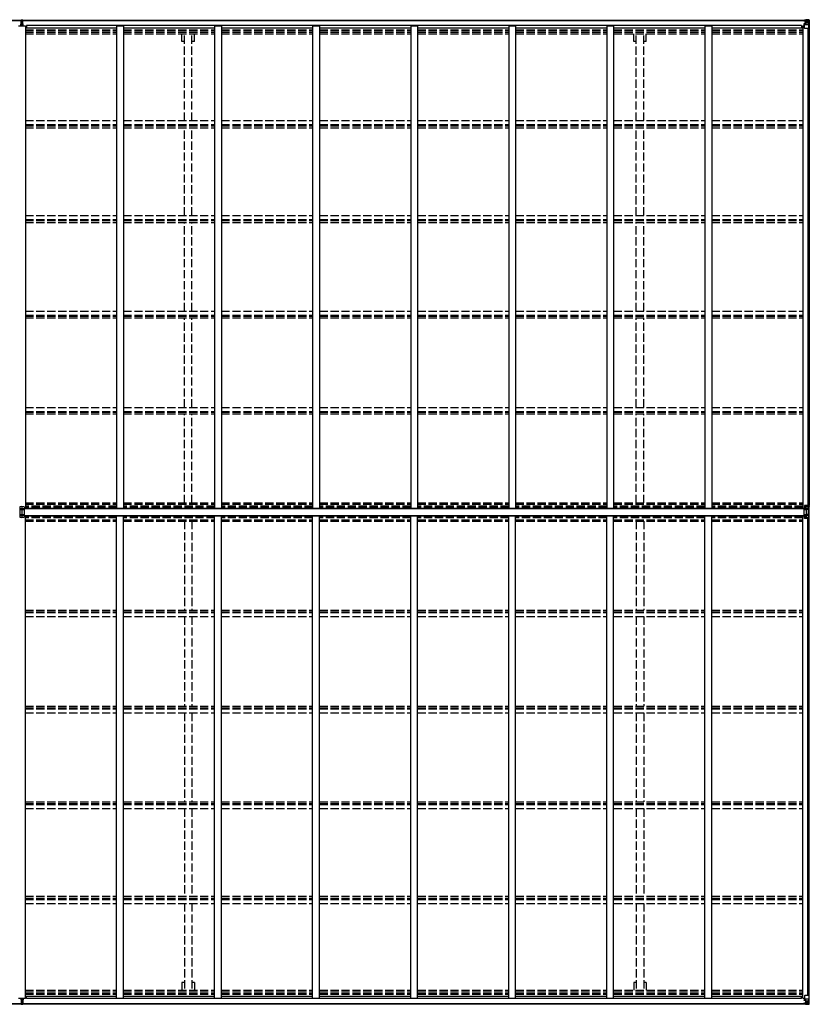
# Model space of a CAD drawing. Units: millimetres. Extents: x 0 to 42050, y 0 to 29700.
# Drawn here: x 20414 to 26181, y 15445 to 22630 of the extents above; entities that cross this region are included whole.
import ezdxf

# ---------------------------------------------------------------- set-up
doc = ezdxf.new("R2010")
doc.units = ezdxf.units.MM
doc.linetypes.add('YHIDDEN_1', pattern=[4, 3, -1])
doc.layers.add('YKK_13', color=4, linetype='Continuous', lineweight=30)
doc.layers.add('YKK_A1', color=4, linetype='Continuous', lineweight=30)

msp = doc.modelspace()

# ---------------------------------------------------------------- linework, layer by layer
at = {"layer": 'YKK_13'}
for p, q in [((20422.4, 22598.8), (20429.4, 22598.9)), ((20422.4, 22598.3), (20422.4, 22598.8)), ((20429.4, 22598.4), (20422.4, 22598.3)), ((20422.4, 22597.5), (20422.4, 22598.3)), ((20422.4, 22597.5), (20429.4, 22597.4)), ((20422.4, 22597), (20422.4, 22597.5)), ((20429.4, 22596.9), (20422.4, 22597)), ((20422.4, 22586.1), (20422.4, 22597)), ((20424.4, 22629.9), (20429.3, 22630.2)), ((20424.4, 22626.9), (20424.4, 22629.9)), ((20429.4, 22627.2), (20424.4, 22626.9)), ((20424.4, 22625.4), (20424.4, 22626.9)), ((20425.4, 22624.4), (20429.4, 22624.4)), ((20425.4, 22622.6), (20425.4, 22624.4)), ((20425.4, 22622.6), (20429.4, 22622.5)), ((20425.4, 22619), (20425.4, 22622.6)), ((20425.4, 22619), (20429.4, 22618.9)), ((20425.4, 22610.7), (20425.4, 22619)), ((20425.4, 22610.7), (20429.4, 22610.7)), ((20425.4, 22598.9), (20425.4, 22610.7)), ((20429.3, 22630.2), (20430.9, 22630.3)), ((20430.9, 22627.3), (20429.4, 22627.2)), ((20429.4, 22624.4), (20429.4, 22627.2)), ((20429.4, 22624.4), (20429.4, 22613.7)), ((20429.4, 22613.7), (20432.4, 22613.7)), ((20429.4, 22606.6), (20429.4, 22613.7)), ((20429.4, 22606.6), (20432.4, 22606.6)), ((20429.4, 22597), (20429.4, 22606.6)), ((20429.4, 22597), (20432.4, 22597)), ((20429.4, 22589.9), (20429.4, 22597)), ((20429.4, 22589.9), (20432.4, 22589.9)), ((20429.4, 22589.9), (20429.4, 22586.1)), ((20430.9, 22630.3), (20437.4, 22629.9)), ((20430.9, 22630.3), (20430.9, 22627.3)), ((20437.4, 22626.9), (20430.9, 22627.3)), ((20432.4, 22624.4), (20436.4, 22624.4)), ((20432.4, 22624.4), (20432.4, 22613.7)), ((20432.4, 22622.5), (20436.4, 22622.5)), ((20432.4, 22618.9), (20436.4, 22618.9)), ((20432.4, 22606.6), (20432.4, 22613.7)), ((20432.4, 22610.7), (20436.4, 22610.7)), ((20432.4, 22597), (20432.4, 22606.6)), ((20432.4, 22598.9), (20439.4, 22598.8)), ((20439.4, 22598.3), (20432.4, 22598.4)), ((20432.4, 22597.4), (20439.4, 22597.5)), ((20432.4, 22589.9), (20432.4, 22597)), ((20439.4, 22597), (20432.4, 22596.9)), ((20432.4, 22589.9), (20432.4, 22586.1)), ((20436.4, 22622.5), (20436.4, 22624.4)), ((20436.4, 22618.9), (20436.4, 22622.5)), ((20436.4, 22610.7), (20436.4, 22618.9)), ((20436.4, 22598.9), (20436.4, 22610.7)), ((20437.4, 22629.9), (20437.4, 22626.9)), ((20437.4, 22625.4), (20437.4, 22626.9)), ((20439.4, 22598.8), (20439.4, 22598.3)), ((20439.4, 22597.5), (20439.4, 22598.3)), ((20439.4, 22597.5), (20439.4, 22597)), ((20439.4, 22586.1), (20439.4, 22597)), ((20430.9, 19078.5), (20414.4, 19076.1)), ((20430.9, 19078.2), (20414.4, 19075.8)), ((20414.4, 19076.1), (20414.4, 18998.8)), ((20414.4, 19064), (20430.9, 19064.5)), ((20414.4, 19063.2), (20430.9, 19063.3)), ((20414.4, 19054.9), (20430.9, 19055)), ((20447.4, 19076.1), (20430.9, 19078.5)), ((20430.9, 19078.5), (20430.9, 19078.2)), ((20430.9, 19078.2), (20430.9, 19064.5)), ((20447.4, 19075.8), (20430.9, 19078.2)), ((20430.9, 19064.5), (20430.9, 19063.3)), ((20430.9, 19064.5), (20447.4, 19064)), ((20430.9, 19063.3), (20430.9, 19055)), ((20430.9, 19063.3), (20447.4, 19063.2)), ((20430.9, 19055), (20430.9, 19019.8)), ((20430.9, 19055), (20447.4, 19054.9)), ((20447.4, 19076.1), (20447.4, 18998.8)), ((26143.4, 19068.7), (26158.9, 19069.2)), ((26143.4, 19006.1), (26143.4, 19068.7)), ((26143.4, 19064.5), (26158.9, 19065)), ((26143.4, 19063.3), (26158.9, 19063.4)), ((26143.4, 19055), (26158.9, 19055.1)), ((26170, 19084.4), (26146.9, 19084.5)), ((26146.9, 19084.5), (26146.9, 19069.8)), ((26170, 19076.8), (26146.9, 19077.2)), ((26146.9, 19071.4), (26158.9, 19069.2)), ((26152.2, 19069), (26146.9, 19069.8)), ((26158.9, 19069.2), (26158.9, 19005.7)), ((26174.7, 19064.5), (26158.9, 19065)), ((26174.6, 19063.3), (26158.9, 19063.4)), ((26174.6, 19055), (26158.9, 19055.1)), ((26170, 19084.4), (26178.1, 19084.4)), ((26170, 19076.8), (26170, 19084.4)), ((26170, 19076.8), (26178.1, 19076.5)), ((26174.7, 19064.5), (26174.6, 19063.7)), ((26174.6, 19063.7), (26174.6, 19063.3)), ((26174.6, 19063.3), (26174.6, 19055)), ((26179.1, 19076.8), (26174.7, 19064.5)), ((26175.3, 19011.6), (26175.3, 19063.3)), ((26175.5, 19064.1), (26180.4, 19077.7)), ((26178.1, 19076.5), (26178.1, 19084.4)), ((26180.4, 18997.1), (26180.4, 19077.7)), ((26180.9, 18990.7), (26180.9, 19084.1)), ((20414.4, 19019.9), (20430.9, 19019.8)), ((20414.4, 19011.6), (20430.9, 19011.5)), ((20414.4, 19010.8), (20430.9, 19010.3)), ((20414.4, 18999), (20430.9, 18996.6)), ((20414.4, 18998.8), (20430.9, 18996.4)), ((20430.9, 19019.8), (20447.4, 19019.9)), ((20430.9, 19019.8), (20430.9, 19011.5)), ((20430.9, 19011.5), (20447.4, 19011.6)), ((20430.9, 19011.5), (20430.9, 19010.3)), ((20430.9, 19010.3), (20447.4, 19010.8)), ((20430.9, 19010.3), (20430.9, 18996.6)), ((20430.9, 18996.6), (20447.4, 18999)), ((20430.9, 18996.4), (20447.4, 18998.8)), ((20430.9, 18996.4), (20430.9, 18996.6)), ((26143.4, 19019.8), (26158.9, 19019.7)), ((26143.4, 19011.5), (26158.9, 19011.5)), ((26143.4, 19006.1), (26158.9, 19005.7)), ((26152.2, 19005.9), (26146.9, 19005.1)), ((26158.9, 19005.7), (26146.9, 19003.5)), ((26146.9, 18990.3), (26146.9, 19005.1)), ((26170, 18998.1), (26146.9, 18997.6)), ((26170, 18990.4), (26146.9, 18990.3)), ((26174.6, 19019.8), (26158.9, 19019.7)), ((26174.6, 19011.5), (26158.9, 19011.5)), ((26170, 18998.1), (26178.1, 18998.4)), ((26170, 18998.1), (26170, 18990.4)), ((26170, 18990.4), (26178.1, 18990.5)), ((26180.4, 18997.1), (26175.5, 19010.7)), ((26178.1, 18990.5), (26178.1, 18998.4)), ((20422.4, 15488.8), (20422.4, 15477.9)), ((20429.4, 15477.9), (20422.4, 15477.9)), ((20422.4, 15477.9), (20422.4, 15477.4)), ((20422.4, 15477.4), (20429.4, 15477.4)), ((20422.4, 15477.4), (20422.4, 15476.5)), ((20429.4, 15476.4), (20422.4, 15476.5)), ((20422.4, 15476.5), (20422.4, 15476)), ((20422.4, 15476), (20429.4, 15475.9)), ((20424.4, 15449.4), (20424.4, 15447.9)), ((20425.4, 15476), (20425.4, 15464.1)), ((20425.4, 15464.1), (20429.4, 15464.1)), ((20425.4, 15464.1), (20425.4, 15455.9)), ((20425.4, 15455.9), (20425.4, 15452.3)), ((20425.4, 15455.9), (20429.4, 15455.9)), ((20425.4, 15452.3), (20429.4, 15452.3)), ((20425.4, 15452.3), (20425.4, 15450.4)), ((20425.4, 15450.4), (20429.4, 15450.4)), ((20429.4, 15484.9), (20429.4, 15488.8)), ((20429.4, 15484.9), (20432.4, 15484.9)), ((20429.4, 15484.9), (20429.4, 15477.9)), ((20429.4, 15477.9), (20432.4, 15477.9)), ((20429.4, 15477.9), (20429.4, 15468.2)), ((20429.4, 15468.2), (20432.4, 15468.2)), ((20429.4, 15468.2), (20429.4, 15461.2)), ((20429.4, 15461.2), (20432.4, 15461.2)), ((20429.4, 15450.4), (20429.4, 15461.2)), ((20429.4, 15450.4), (20429.4, 15447.6)), ((20432.4, 15484.9), (20432.4, 15488.8)), ((20432.4, 15484.9), (20432.4, 15477.9)), ((20432.4, 15477.9), (20432.4, 15468.2)), ((20439.4, 15477.9), (20432.4, 15477.9)), ((20432.4, 15477.4), (20439.4, 15477.4)), ((20439.4, 15476.5), (20432.4, 15476.4)), ((20432.4, 15475.9), (20439.4, 15476)), ((20432.4, 15468.2), (20432.4, 15461.2)), ((20432.4, 15464.1), (20436.4, 15464.1)), ((20432.4, 15450.4), (20432.4, 15461.2)), ((20432.4, 15455.9), (20436.4, 15455.9)), ((20432.4, 15452.3), (20436.4, 15452.3)), ((20432.4, 15450.4), (20436.4, 15450.4)), ((20436.4, 15476), (20436.4, 15464.1)), ((20436.4, 15464.1), (20436.4, 15455.9)), ((20436.4, 15455.9), (20436.4, 15452.3)), ((20436.4, 15452.3), (20436.4, 15450.4)), ((20437.4, 15449.4), (20437.4, 15447.9)), ((20439.4, 15488.8), (20439.4, 15477.9)), ((20439.4, 15477.4), (20439.4, 15477.9)), ((20439.4, 15477.4), (20439.4, 15476.5)), ((20439.4, 15476), (20439.4, 15476.5)), ((20429.4, 15447.6), (20424.4, 15447.9)), ((20424.4, 15447.9), (20424.4, 15444.9)), ((20424.4, 15444.9), (20429.3, 15444.6)), ((20429.3, 15444.6), (20430.9, 15444.5)), ((20430.9, 15447.5), (20429.4, 15447.6)), ((20437.4, 15447.9), (20430.9, 15447.5)), ((20430.9, 15444.5), (20430.9, 15447.5)), ((20430.9, 15444.5), (20437.4, 15444.9)), ((20437.4, 15444.9), (20437.4, 15447.9))]:
    msp.add_line(p, q, dxfattribs=at)
at = {"layer": 'YKK_13', "linetype": 'Continuous'}
for p, q in [((26140.9, 22624.3), (26140.9, 22624.9)), ((26141.9, 22624.3), (26140.9, 22624.3)), ((26140.9, 22624.3), (26140.9, 22622.7)), ((26146.9, 22622.7), (26140.9, 22622.7)), ((26140.9, 22622.6), (26140.9, 22622.7)), ((26141.9, 22624.9), (26141.9, 22624.3)), ((26146.9, 22624.3), (26141.9, 22624.3)), ((26141.9, 22622.5), (26156.9, 22622.4)), ((26142.4, 22601.4), (26143.4, 22601.5)), ((26142.4, 22585), (26142.4, 22601.4)), ((26143.4, 22599.7), (26142.4, 22599.7)), ((26142.4, 22589.6), (26146.9, 22589.6)), ((26143.4, 22601.5), (26143.4, 22599.7)), ((26147.5, 22601.5), (26143.4, 22601.5)), ((26143.4, 22599.7), (26146.9, 22599.7)), ((26147.1, 22627.8), (26145.4, 22627.3)), ((26146.9, 22622.7), (26146.9, 22624.3)), ((26146.9, 22622.7), (26156.9, 22622.6)), ((26146.9, 22622.7), (26146.9, 22622.7)), ((26146.9, 22567.6), (26146.9, 22600.7)), ((26170.9, 22593.2), (26146.9, 22593.2)), ((26147.1, 22627.8), (26147.4, 22627.8)), ((26147.4, 22627.8), (26147.4, 22627.3)), ((26158.1, 22603.2), (26147.8, 22601.6)), ((26147.8, 22600.9), (26158.1, 22602.6)), ((26147.8, 22601.6), (26147.8, 22600.9)), ((26178.1, 22566.6), (26147.9, 22566.6)), ((26148.9, 22623.5), (26148.9, 22624.9)), ((26148.9, 22624.5), (26156.9, 22624.5)), ((26148.9, 22624.5), (26156.9, 22624.5)), ((26156.9, 22623.5), (26148.9, 22623.5)), ((26152.4, 22630), (26158.9, 22629.6)), ((26152.4, 22629.1), (26152.4, 22630)), ((26158.9, 22628.7), (26152.4, 22629.1)), ((26152.4, 22628.6), (26152.4, 22629.1)), ((26152.4, 22628.6), (26157.4, 22628.6)), ((26152.4, 22628.6), (26152.4, 22628.2)), ((26152.4, 22628.2), (26157.4, 22628.1)), ((26152.4, 22628.2), (26152.4, 22627.3)), ((26153.4, 22602.5), (26153.4, 22622.4)), ((26157.3, 22622.2), (26153.4, 22622.2)), ((26153.4, 22618.6), (26157.4, 22618.6)), ((26153.4, 22610.4), (26157.4, 22610.4)), ((26156.9, 22624.5), (26156.9, 22622.6)), ((26156.9, 22623.5), (26157.4, 22623.5)), ((26156.9, 22622.4), (26156.9, 22622.6)), ((26156.9, 22622.6), (26156.9, 22622.6)), ((26156.9, 22622.4), (26156.9, 22622.4)), ((26157.4, 22628.6), (26157.4, 22603.1)), ((26157.4, 22623.9), (26158.9, 22623.9)), ((26157.4, 22620.3), (26158.9, 22620.3)), ((26157.4, 22606.8), (26158.9, 22606.8)), ((26158.1, 22602.6), (26158.1, 22603.2)), ((26158.9, 22603.5), (26158.9, 22629.6)), ((26170.9, 22628.8), (26158.9, 22629.6)), ((26158.9, 22629.5), (26170.9, 22628.7)), ((26159.9, 22620.3), (26158.9, 22620.3)), ((26170.9, 22620.3), (26158.9, 22620.3)), ((26170.9, 22606.8), (26158.9, 22606.8)), ((26164.5, 22615.1), (26163.5, 22615.1)), ((26163.5, 22615.1), (26163.5, 22614.1)), ((26163.5, 22614.1), (26164.5, 22614.1)), ((26166.4, 22617), (26165.5, 22617)), ((26165.5, 22617), (26165.5, 22616)), ((26165.5, 22613.1), (26165.5, 22612.2)), ((26165.5, 22612.2), (26166.4, 22612.2)), ((26166.4, 22616), (26166.4, 22617)), ((26166.4, 22612.2), (26166.4, 22613.1)), ((26168.3, 22615.1), (26167.4, 22615.1)), ((26167.4, 22614.1), (26168.3, 22614.1)), ((26168.3, 22614.1), (26168.3, 22615.1)), ((26180, 22628.3), (26170.9, 22628.8)), ((26173.3, 22620.3), (26170.9, 22620.3)), ((26170.9, 22606.8), (26170.9, 22606.8)), ((26170.9, 22606.8), (26173.3, 22606.8)), ((26177.5, 22593.5), (26170.9, 22593.2)), ((26171, 22628.7), (26178.9, 22628.2)), ((26173.3, 22606.8), (26173.3, 22620.3)), ((26177.5, 22593.5), (26173.4, 22605.5)), ((26174.1, 22623.8), (26176.9, 22627.5)), ((26178.1, 22627.2), (26178.1, 22627.2)), ((26178.1, 22566.6), (26178.1, 22627.2)), ((26180.9, 22566.6), (26178.1, 22566.6)), ((26180, 22628.3), (26180, 22628.3)), ((26180, 22628.2), (26180, 22628.3)), ((26180.9, 22627.3), (26180.9, 22627.2)), ((26180.9, 22627.2), (26180.9, 22566.6)), ((26140.9, 15452.3), (26140.9, 15452.1)), ((26146.9, 15452.2), (26140.9, 15452.1)), ((26140.9, 15450.6), (26140.9, 15452.1)), ((26140.9, 15450.6), (26140.9, 15449.9)), ((26141.9, 15450.6), (26140.9, 15450.6)), ((26141.9, 15452.3), (26156.9, 15452.4)), ((26141.9, 15449.9), (26141.9, 15450.6)), ((26146.9, 15450.6), (26141.9, 15450.6)), ((26142.4, 15489.8), (26142.4, 15473.4)), ((26142.4, 15485.3), (26146.9, 15485.3)), ((26143.4, 15475.1), (26142.4, 15475.1)), ((26142.4, 15473.4), (26143.4, 15473.4)), ((26143.4, 15473.4), (26143.4, 15475.1)), ((26143.4, 15475.1), (26146.9, 15475.1)), ((26147.5, 15473.4), (26143.4, 15473.4)), ((26146.9, 15507.3), (26146.9, 15474.2)), ((26170.9, 15481.6), (26146.9, 15481.6)), ((26146.9, 15452.2), (26156.9, 15452.3)), ((26146.9, 15452.2), (26146.9, 15452.2)), ((26146.9, 15452.2), (26146.9, 15450.6)), ((26147.8, 15473.9), (26158.1, 15472.3)), ((26147.8, 15473.3), (26147.8, 15473.9)), ((26158.1, 15471.6), (26147.8, 15473.3)), ((26178.1, 15508.3), (26147.9, 15508.3)), ((26156.9, 15451.3), (26148.9, 15451.3)), ((26148.9, 15451.3), (26148.9, 15449.9)), ((26148.9, 15450.3), (26156.9, 15450.3)), ((26148.9, 15450.3), (26156.9, 15450.3)), ((26153.4, 15472.4), (26153.4, 15452.4)), ((26153.4, 15464.5), (26157.4, 15464.5)), ((26153.4, 15456.3), (26157.4, 15456.3)), ((26157.3, 15452.6), (26153.4, 15452.6)), ((26156.9, 15452.4), (26156.9, 15452.3)), ((26156.9, 15452.4), (26156.9, 15452.4)), ((26156.9, 15452.3), (26156.9, 15452.3)), ((26156.9, 15450.3), (26156.9, 15452.3)), ((26156.9, 15451.3), (26157.4, 15451.3)), ((26157.4, 15446.3), (26157.4, 15471.7)), ((26157.4, 15468.1), (26158.9, 15468.1)), ((26157.4, 15454.5), (26158.9, 15454.5)), ((26157.4, 15451), (26158.9, 15451)), ((26158.1, 15472.3), (26158.1, 15471.6)), ((26158.9, 15471.4), (26158.9, 15445.3)), ((26170.9, 15468.1), (26158.9, 15468.1)), ((26159.9, 15454.5), (26158.9, 15454.5)), ((26170.9, 15454.5), (26158.9, 15454.5)), ((26163.5, 15459.8), (26163.5, 15460.7)), ((26163.5, 15460.7), (26164.5, 15460.7)), ((26164.5, 15459.8), (26163.5, 15459.8)), ((26165.5, 15462.7), (26166.4, 15462.7)), ((26165.5, 15461.7), (26165.5, 15462.7)), ((26165.5, 15457.9), (26165.5, 15458.8)), ((26166.4, 15457.9), (26165.5, 15457.9)), ((26166.4, 15462.7), (26166.4, 15461.7)), ((26166.4, 15458.8), (26166.4, 15457.9)), ((26167.4, 15460.7), (26168.3, 15460.7)), ((26168.3, 15459.8), (26167.4, 15459.8)), ((26168.3, 15460.7), (26168.3, 15459.8)), ((26177.5, 15481.4), (26170.9, 15481.6)), ((26170.9, 15468.1), (26170.9, 15468.1)), ((26170.9, 15468.1), (26173.3, 15468)), ((26173.3, 15454.6), (26170.9, 15454.5)), ((26173.3, 15468), (26173.3, 15454.6)), ((26177.5, 15481.4), (26173.4, 15469.3)), ((26174.1, 15451.1), (26176.9, 15447.4)), ((26180.9, 15508.3), (26178.1, 15508.3)), ((26178.1, 15508.3), (26178.1, 15447.7)), ((26180.9, 15447.6), (26180.9, 15508.3)), ((26147.1, 15447.1), (26145.4, 15447.5)), ((26147.1, 15447.1), (26147.4, 15447.1)), ((26147.4, 15447.1), (26147.4, 15447.5)), ((26152.4, 15446.7), (26152.4, 15447.5)), ((26152.4, 15446.7), (26157.4, 15446.8)), ((26152.4, 15446.3), (26152.4, 15446.7)), ((26152.4, 15446.3), (26152.4, 15445.8)), ((26152.4, 15446.3), (26157.4, 15446.3)), ((26158.9, 15446.2), (26152.4, 15445.8)), ((26152.4, 15445.8), (26152.4, 15444.9)), ((26152.4, 15444.9), (26158.9, 15445.3)), ((26158.9, 15445.4), (26170.9, 15446.2)), ((26170.9, 15446), (26158.9, 15445.3)), ((26180, 15446.6), (26170.9, 15446)), ((26171, 15446.2), (26178.9, 15446.6)), ((26178.1, 15447.6), (26178.1, 15447.7)), ((26180, 15446.6), (26180, 15446.6)), ((26180, 15446.6), (26180, 15446.6)), ((26180.9, 15447.6), (26180.9, 15447.6))]:
    msp.add_line(p, q, dxfattribs=at)
for centre in [(26165.9, 22614.6), (26165.9, 15460.3)]:
    msp.add_circle(centre, 5.3, dxfattribs=at)
at = {"layer": 'YKK_13'}
for centre, radius, start, end in [((20425.4, 22625.4), 1, 180, 270), ((20436.4, 22625.4), 1, 270, 0), ((26174.6, 19056.2), 7.11, 84.1473, 90.26397), ((26452.8, 19055.1), 278.2, 180.00551, 183.63457), ((26174.6, 19047.9), 7.11, 84.1473, 90.26397), ((26174.3, 19063), 1.64, 43.82268, 74.89496), ((26178.8, 19076.2), 8.23, 74.7658, 94.73921), ((26339.3, 18856.4), 272.5, 125.67959, 126.00176), ((26453.1, 19019.8), 278.5, 176.36724, 179.99268), ((26174.6, 19026.9), 7.11, 269.73603, 275.8527), ((26174.6, 19018.7), 7.11, 269.73603, 275.8527), ((26178.8, 18998.7), 8.23, 265.26079, 285.2342), ((26168.9, 18982.6), 18.5, 51.78726, 56.5314), ((20425.4, 15449.4), 1, 90, 180), ((20436.4, 15449.4), 1, 0, 90)]:
    msp.add_arc(centre, radius, start, end, dxfattribs=at)
at = {"layer": 'YKK_13', "linetype": 'Continuous'}
for centre, radius, start, end in [((26141.8, 22630.2), 7.69, 263.56574, 271.03001), ((26147.9, 22600.6), 0.937, 96.73234, 177.67791), ((26147.9, 22600), 0.937, 96.73234, 177.67791), ((26147.9, 22567.6), 1, 180, 270), ((26156.9, 22625), 0.5, 269.99891, 359.99891), ((26156.9, 22625), 0.5, 270.00309, 0.00198), ((26156.9, 22622.1), 0.5, 359.95536, 89.47105), ((26156.9, 22621.9), 0.513, 358.95293, 88.11972), ((26158, 22604.2), 0.937, 276.73234, 357.67791), ((26158, 22603.5), 0.937, 276.73234, 357.67791), ((26164.5, 22616), 0.96, 270, 0), ((26164.5, 22613.1), 0.96, 0, 90), ((26167.4, 22616), 0.96, 180, 270), ((26167.4, 22613.1), 0.96, 90, 180), ((26176.8, 22627.3), 1.28, 357.54105, 48.82169), ((26178.8, 22640.9), 12.7, 264.89689, 270.75534), ((26179.9, 22627.3), 0.999, 0.04917, 86.5576), ((26179.9, 22627.3), 1, 359.99921, 86.49983), ((26179.9, 22627.2), 0.999, 0.04917, 86.5576), ((26141.8, 15444.6), 7.69, 88.96999, 96.43426), ((26147.9, 15507.3), 1, 90, 180), ((26147.9, 15474.8), 0.937, 182.32209, 263.26766), ((26147.9, 15474.2), 0.937, 182.32209, 263.26766), ((26156.9, 15452.9), 0.513, 271.88028, 1.04707), ((26156.9, 15452.8), 0.5, 270.52895, 0.04464), ((26156.9, 15449.8), 0.5, 0.00109, 90.00109), ((26156.9, 15449.8), 0.5, 359.99802, 89.99691), ((26158, 15471.3), 0.937, 2.32209, 83.26766), ((26158, 15470.7), 0.937, 2.32209, 83.26766), ((26164.5, 15461.7), 0.96, 270, 0), ((26164.5, 15458.8), 0.96, 0, 90), ((26167.4, 15461.7), 0.96, 180, 270), ((26167.4, 15458.8), 0.96, 90, 180), ((26176.8, 15447.6), 1.28, 311.17831, 2.45895), ((26178.8, 15433.9), 12.7, 89.24466, 95.10311), ((26179.9, 15447.6), 0.999, 273.4424, 359.95083), ((26179.9, 15447.6), 1, 273.50017, 0.00079), ((26179.9, 15447.6), 0.999, 273.4424, 359.95083)]:
    msp.add_arc(centre, radius, start, end, dxfattribs=at)
at = {"layer": 'YKK_13'}
for centre, major_axis, ratio, start_param, end_param in [((20429.5, 22627.2), (0.18, -2.99), 0.008711, 3.141593, 4.711324), ((20257.6, 22616.7), (171.9, 10.5), 0.017422, 6.282119, 6.283185)]:
    msp.add_ellipse(centre, major_axis=major_axis, ratio=ratio, start_param=start_param, end_param=end_param, dxfattribs=at)
at = {"layer": 'YKK_13', "linetype": 'Continuous'}
for centre, major_axis, ratio, start_param, end_param in [((26252.7, 22620.3), (-81.7, 0), 0.061163, 6.282413, 6.283185), ((26176.1, 22620.2), (-0.03, 5), 0.573921, 0.767272, 1.551125), ((26174.7, 22606.8), (0, 3), 0.468246, 1.577288, 2.012794), ((26177.8, 22625.3), (0.02, 3), 0.466854, 0.125683, 0.759696), ((26176.8, 22595.8), (-0.85, 2.32), 0.403757, 3.00878, 3.974439), ((26178, 22628.4), (-2, 0.12), 0.060933, 2.071256, 3.14534), ((25979, 22640.6), (-201, 12.4), 0.060933, 3.14534, 3.145839)]:
    msp.add_ellipse(centre, major_axis=major_axis, ratio=ratio, start_param=start_param, end_param=end_param, dxfattribs=at)
at = {"layer": 'YKK_13', "extrusion": (0, 0, -1)}
for centre, major_axis, ratio, start_param, end_param in [((26176.7, 19063.1), (-0.23, 1.94), 0.693153, 4.88167, 5.336468), ((26310.3, 19038.2), (-22.7, 192), 0.693153, 4.790329, 4.88167), ((26177.9, 19082.6), (-0.28, 6.16), 0.484854, 2.816314, 3.181135), ((26310.3, 19036.7), (22.7, 192), 0.693153, 4.543108, 4.634449), ((26176.7, 19011.8), (0.23, 1.94), 0.693153, 4.08831, 4.543108), ((26177.9, 18992.2), (0.28, 6.16), 0.484854, 6.243643, 6.608464), ((20429.5, 15447.6), (0.18, 2.99), 0.008711, 3.141593, 4.711324), ((20257.6, 15458.2), (171.9, -10.5), 0.017422, 6.282119, 6.283185)]:
    msp.add_ellipse(centre, major_axis=major_axis, ratio=ratio, start_param=start_param, end_param=end_param, dxfattribs=at)
at = {"layer": 'YKK_13', "linetype": 'Continuous', "extrusion": (0, 0, -1)}
for centre, major_axis, ratio, start_param, end_param in [((26252.7, 15454.5), (-81.7, 0), 0.061163, 6.282413, 6.283185), ((26174.7, 15468), (0, -3), 0.468246, 1.577288, 2.012794), ((26176.1, 15454.6), (-0.03, -5), 0.573921, 0.767272, 1.551125), ((26176.8, 15479), (-0.85, -2.32), 0.403757, 3.00878, 3.974439), ((26177.8, 15449.6), (0.02, -3), 0.466854, 0.125683, 0.759696), ((26178, 15446.5), (-2, -0.12), 0.060933, 2.071256, 3.14534), ((25979, 15434.2), (-201, -12.4), 0.060933, 3.14534, 3.145839)]:
    msp.add_ellipse(centre, major_axis=major_axis, ratio=ratio, start_param=start_param, end_param=end_param, dxfattribs=at)
at = {"layer": 'YKK_A1'}
for p, q in [((15420.4, 22627.3), (20424.4, 22627.3)), ((15420.4, 22625.3), (20424.4, 22625.3)), ((20405.9, 22586.1), (20455.9, 22586.1)), ((20437.4, 22627.3), (26157.4, 22627.3)), ((20437.4, 22625.3), (26157.4, 22625.3)), ((20455.9, 22586.1), (20455.9, 19065.8)), ((20455.9, 22572), (21121.9, 22572)), ((20464.9, 22587.1), (20464.9, 22572)), ((26124.9, 22587.1), (20464.9, 22587.1)), ((21121.9, 22586.1), (21121.9, 19065.8)), ((21121.9, 22586.1), (21171.9, 22586.1)), ((21171.9, 22586.1), (21171.9, 19065.8)), ((21171.9, 22572), (21837.9, 22572)), ((21837.9, 22586.1), (21837.9, 19065.8)), ((21837.9, 22586.1), (21887.9, 22586.1)), ((21887.9, 22586.1), (21887.9, 19065.8)), ((21887.9, 22572), (22553.9, 22572)), ((22553.9, 22586.1), (22553.9, 19065.8)), ((22553.9, 22586.1), (22603.9, 22586.1)), ((22603.9, 22586.1), (22603.9, 19065.8)), ((22603.9, 22572), (23269.9, 22572)), ((23269.9, 22586.1), (23269.9, 19065.8)), ((23269.9, 22586.1), (23319.9, 22586.1)), ((23319.9, 22586.1), (23319.9, 19065.8)), ((23319.9, 22572), (23985.9, 22572)), ((23985.9, 22586.1), (23985.9, 19065.8)), ((23985.9, 22586.1), (24035.9, 22586.1)), ((24035.9, 22586.1), (24035.9, 19065.8)), ((24035.9, 22572), (24701.9, 22572)), ((24701.9, 22586.1), (24701.9, 19065.8)), ((24701.9, 22586.1), (24751.9, 22586.1)), ((24751.9, 22586.1), (24751.9, 19065.8)), ((24751.9, 22572), (25417.9, 22572)), ((25417.9, 22586.1), (25417.9, 19065.8)), ((25417.9, 22586.1), (25467.9, 22586.1)), ((25467.9, 22586.1), (25467.9, 19065.8)), ((25467.9, 22572), (26133.9, 22572)), ((26124.9, 22587.1), (26124.9, 22572)), ((26133.9, 22585), (26146.9, 22585)), ((26133.9, 22585), (26133.9, 19065.8)), ((26169.1, 22566.6), (26169.1, 19084.4)), ((26178.9, 22566.6), (26178.9, 19084.4)), ((20447.4, 19065.8), (26158.9, 19065.8)), ((20447.4, 19064), (26158.9, 19064)), ((20447.4, 19010.8), (26158.9, 19010.8)), ((20447.4, 19009.1), (26158.9, 19009.1)), ((20455.9, 15488.8), (20455.9, 19009.1)), ((21121.9, 15488.8), (21121.9, 19009.1)), ((21171.9, 15488.8), (21171.9, 19009.1)), ((21837.9, 15488.8), (21837.9, 19009.1)), ((21887.9, 15488.8), (21887.9, 19009.1)), ((22553.9, 15488.8), (22553.9, 19009.1)), ((22603.9, 15488.8), (22603.9, 19009.1)), ((23269.9, 15488.8), (23269.9, 19009.1)), ((23319.9, 15488.8), (23319.9, 19009.1)), ((23985.9, 15488.8), (23985.9, 19009.1)), ((24035.9, 15488.8), (24035.9, 19009.1)), ((24701.9, 15488.8), (24701.9, 19009.1)), ((24751.9, 15488.8), (24751.9, 19009.1)), ((25417.9, 15488.8), (25417.9, 19009.1)), ((25467.9, 15488.8), (25467.9, 19009.1)), ((26133.9, 15489.8), (26133.9, 19009.1)), ((26169.1, 15508.3), (26169.1, 18990.4)), ((26178.9, 15508.3), (26178.9, 18990.5)), ((15420.4, 15449.6), (20424.4, 15449.6)), ((20405.9, 15488.8), (20455.9, 15488.8)), ((20437.4, 15449.6), (26157.4, 15449.6)), ((20455.9, 15502.8), (21121.9, 15502.8)), ((20464.9, 15487.8), (20464.9, 15502.8)), ((26124.9, 15487.8), (20464.9, 15487.8)), ((21121.9, 15488.8), (21171.9, 15488.8)), ((21171.9, 15502.8), (21837.9, 15502.8)), ((21837.9, 15488.8), (21887.9, 15488.8)), ((21887.9, 15502.8), (22553.9, 15502.8)), ((22553.9, 15488.8), (22603.9, 15488.8)), ((22603.9, 15502.8), (23269.9, 15502.8)), ((23269.9, 15488.8), (23319.9, 15488.8)), ((23319.9, 15502.8), (23985.9, 15502.8)), ((23985.9, 15488.8), (24035.9, 15488.8)), ((24035.9, 15502.8), (24701.9, 15502.8)), ((24701.9, 15488.8), (24751.9, 15488.8)), ((24751.9, 15502.8), (25417.9, 15502.8)), ((25417.9, 15488.8), (25467.9, 15488.8)), ((25467.9, 15502.8), (26133.9, 15502.8)), ((26124.9, 15487.8), (26124.9, 15502.8)), ((26133.9, 15489.8), (26146.9, 15489.8)), ((15420.4, 15447.5), (20424.4, 15447.5)), ((20437.4, 15447.5), (26157.4, 15447.5))]:
    msp.add_line(p, q, dxfattribs=at)
at = {"layer": 'YKK_A1', "linetype": 'YHIDDEN_1', "ltscale": 20}
for p, q in [((20455.9, 22555.6), (21121.9, 22555.6)), ((20455.9, 22551.8), (21121.9, 22551.8)), ((20455.9, 22540.4), (21121.9, 22540.4)), ((20455.9, 22527.6), (21121.9, 22527.6)), ((21171.9, 22555.6), (21837.9, 22555.6)), ((21171.9, 22551.8), (21837.9, 22551.8)), ((21171.9, 22540.4), (21837.9, 22540.4)), ((21171.9, 22527.6), (21837.9, 22527.6)), ((21599.7, 22471.8), (21599.7, 22527.6)), ((21617.4, 21894), (21617.4, 22527.6)), ((21672.4, 21894), (21672.4, 22527.6)), ((21690.1, 22471.8), (21690.1, 22527.6)), ((21887.9, 22555.6), (22553.9, 22555.6)), ((21887.9, 22551.8), (22553.9, 22551.8)), ((21887.9, 22540.4), (22553.9, 22540.4)), ((21887.9, 22527.6), (22553.9, 22527.6)), ((22603.9, 22555.6), (23269.9, 22555.6)), ((22603.9, 22551.8), (23269.9, 22551.8)), ((22603.9, 22540.4), (23269.9, 22540.4)), ((22603.9, 22527.6), (23269.9, 22527.6)), ((23319.9, 22555.6), (23985.9, 22555.6)), ((23319.9, 22551.8), (23985.9, 22551.8)), ((23319.9, 22540.4), (23985.9, 22540.4)), ((23319.9, 22527.6), (23985.9, 22527.6)), ((24035.9, 22555.6), (24701.9, 22555.6)), ((24035.9, 22551.8), (24701.9, 22551.8)), ((24035.9, 22540.4), (24701.9, 22540.4)), ((24035.9, 22527.6), (24701.9, 22527.6)), ((24751.9, 22555.6), (25417.9, 22555.6)), ((24751.9, 22551.8), (25417.9, 22551.8)), ((24751.9, 22540.4), (25417.9, 22540.4)), ((24751.9, 22527.6), (25417.9, 22527.6)), ((24899.7, 22471.8), (24899.7, 22527.6)), ((24917.4, 21894), (24917.4, 22527.6)), ((24972.4, 21894), (24972.4, 22527.6)), ((24990.1, 22471.8), (24990.1, 22527.6)), ((25467.9, 22555.6), (26133.9, 22555.6)), ((25467.9, 22551.8), (26133.9, 22551.8)), ((25467.9, 22540.4), (26133.9, 22540.4)), ((25467.9, 22527.6), (26133.9, 22527.6)), ((21617.4, 22471.8), (21599.7, 22471.8)), ((21690.1, 22471.8), (21672.4, 22471.8)), ((24917.4, 22471.8), (24899.7, 22471.8)), ((24990.1, 22471.8), (24972.4, 22471.8)), ((20455.9, 21894), (21121.9, 21894)), ((20455.9, 21865), (21121.9, 21865)), ((20455.9, 21854.9), (21121.9, 21854.9)), ((21171.9, 21894), (21837.9, 21894)), ((21171.9, 21865), (21837.9, 21865)), ((21171.9, 21854.9), (21837.9, 21854.9)), ((21887.9, 21894), (22553.9, 21894)), ((21887.9, 21865), (22553.9, 21865)), ((21887.9, 21854.9), (22553.9, 21854.9)), ((22603.9, 21894), (23269.9, 21894)), ((22603.9, 21865), (23269.9, 21865)), ((22603.9, 21854.9), (23269.9, 21854.9)), ((23319.9, 21894), (23985.9, 21894)), ((23319.9, 21865), (23985.9, 21865)), ((23319.9, 21854.9), (23985.9, 21854.9)), ((24035.9, 21894), (24701.9, 21894)), ((24035.9, 21865), (24701.9, 21865)), ((24035.9, 21854.9), (24701.9, 21854.9)), ((24751.9, 21894), (25417.9, 21894)), ((24751.9, 21865), (25417.9, 21865)), ((24751.9, 21854.9), (25417.9, 21854.9)), ((25467.9, 21894), (26133.9, 21894)), ((25467.9, 21865), (26133.9, 21865)), ((25467.9, 21854.9), (26133.9, 21854.9)), ((20455.9, 21842), (21121.9, 21842)), ((21171.9, 21842), (21837.9, 21842)), ((21617.4, 21201.7), (21617.4, 21842)), ((21672.4, 21201.7), (21672.4, 21842)), ((21887.9, 21842), (22553.9, 21842)), ((22603.9, 21842), (23269.9, 21842)), ((23319.9, 21842), (23985.9, 21842)), ((24035.9, 21842), (24701.9, 21842)), ((24751.9, 21842), (25417.9, 21842)), ((24917.4, 21201.7), (24917.4, 21842)), ((24972.4, 21201.7), (24972.4, 21842)), ((25467.9, 21842), (26133.9, 21842)), ((20455.9, 21201.7), (21121.9, 21201.7)), ((21171.9, 21201.7), (21837.9, 21201.7)), ((21887.9, 21201.7), (22553.9, 21201.7)), ((22603.9, 21201.7), (23269.9, 21201.7)), ((23319.9, 21201.7), (23985.9, 21201.7)), ((24035.9, 21201.7), (24701.9, 21201.7)), ((24751.9, 21201.7), (25417.9, 21201.7)), ((25467.9, 21201.7), (26133.9, 21201.7)), ((20455.9, 21172.4), (21121.9, 21172.4)), ((20455.9, 21164.4), (21121.9, 21164.4)), ((20455.9, 21151.4), (21121.9, 21151.4)), ((21171.9, 21172.4), (21837.9, 21172.4)), ((21171.9, 21164.4), (21837.9, 21164.4)), ((21171.9, 21151.4), (21837.9, 21151.4)), ((21617.4, 20503.1), (21617.4, 21151.4)), ((21672.4, 20503.1), (21672.4, 21151.4)), ((21887.9, 21172.4), (22553.9, 21172.4)), ((21887.9, 21164.4), (22553.9, 21164.4)), ((21887.9, 21151.4), (22553.9, 21151.4)), ((22603.9, 21172.4), (23269.9, 21172.4)), ((22603.9, 21164.4), (23269.9, 21164.4)), ((22603.9, 21151.4), (23269.9, 21151.4)), ((23319.9, 21172.4), (23985.9, 21172.4)), ((23319.9, 21164.4), (23985.9, 21164.4)), ((23319.9, 21151.4), (23985.9, 21151.4)), ((24035.9, 21172.4), (24701.9, 21172.4)), ((24035.9, 21164.4), (24701.9, 21164.4)), ((24035.9, 21151.4), (24701.9, 21151.4)), ((24751.9, 21172.4), (25417.9, 21172.4)), ((24751.9, 21164.4), (25417.9, 21164.4)), ((24751.9, 21151.4), (25417.9, 21151.4)), ((24917.4, 20503.1), (24917.4, 21151.4)), ((24972.4, 20503.1), (24972.4, 21151.4)), ((25467.9, 21172.4), (26133.9, 21172.4)), ((25467.9, 21164.4), (26133.9, 21164.4)), ((25467.9, 21151.4), (26133.9, 21151.4)), ((20455.9, 20503.1), (21121.9, 20503.1)), ((21171.9, 20503.1), (21837.9, 20503.1)), ((21887.9, 20503.1), (22553.9, 20503.1)), ((22603.9, 20503.1), (23269.9, 20503.1)), ((23319.9, 20503.1), (23985.9, 20503.1)), ((24035.9, 20503.1), (24701.9, 20503.1)), ((24751.9, 20503.1), (25417.9, 20503.1)), ((25467.9, 20503.1), (26133.9, 20503.1)), ((20455.9, 20473.5), (21121.9, 20473.5)), ((20455.9, 20467.5), (21121.9, 20467.5)), ((20455.9, 20454.6), (21121.9, 20454.6)), ((21171.9, 20473.5), (21837.9, 20473.5)), ((21171.9, 20467.5), (21837.9, 20467.5)), ((21171.9, 20454.6), (21837.9, 20454.6)), ((21617.4, 19799.8), (21617.4, 20454.6)), ((21672.4, 19799.8), (21672.4, 20454.6)), ((21887.9, 20473.5), (22553.9, 20473.5)), ((21887.9, 20467.5), (22553.9, 20467.5)), ((21887.9, 20454.6), (22553.9, 20454.6)), ((22603.9, 20473.5), (23269.9, 20473.5)), ((22603.9, 20467.5), (23269.9, 20467.5)), ((22603.9, 20454.6), (23269.9, 20454.6)), ((23319.9, 20473.5), (23985.9, 20473.5)), ((23319.9, 20467.5), (23985.9, 20467.5)), ((23319.9, 20454.6), (23985.9, 20454.6)), ((24035.9, 20473.5), (24701.9, 20473.5)), ((24035.9, 20467.5), (24701.9, 20467.5)), ((24035.9, 20454.6), (24701.9, 20454.6)), ((24751.9, 20473.5), (25417.9, 20473.5)), ((24751.9, 20467.5), (25417.9, 20467.5)), ((24751.9, 20454.6), (25417.9, 20454.6)), ((24917.4, 19799.8), (24917.4, 20454.6)), ((24972.4, 19799.8), (24972.4, 20454.6)), ((25467.9, 20473.5), (26133.9, 20473.5)), ((25467.9, 20467.5), (26133.9, 20467.5)), ((25467.9, 20454.6), (26133.9, 20454.6)), ((20455.9, 19799.8), (21121.9, 19799.8)), ((20455.9, 19770), (21121.9, 19770)), ((20455.9, 19766.1), (21121.9, 19766.1)), ((21171.9, 19799.8), (21837.9, 19799.8)), ((21171.9, 19770), (21837.9, 19770)), ((21171.9, 19766.1), (21837.9, 19766.1)), ((21887.9, 19799.8), (22553.9, 19799.8)), ((21887.9, 19770), (22553.9, 19770)), ((21887.9, 19766.1), (22553.9, 19766.1)), ((22603.9, 19799.8), (23269.9, 19799.8)), ((22603.9, 19770), (23269.9, 19770)), ((22603.9, 19766.1), (23269.9, 19766.1)), ((23319.9, 19799.8), (23985.9, 19799.8)), ((23319.9, 19770), (23985.9, 19770)), ((23319.9, 19766.1), (23985.9, 19766.1)), ((24035.9, 19799.8), (24701.9, 19799.8)), ((24035.9, 19770), (24701.9, 19770)), ((24035.9, 19766.1), (24701.9, 19766.1)), ((24751.9, 19799.8), (25417.9, 19799.8)), ((24751.9, 19770), (25417.9, 19770)), ((24751.9, 19766.1), (25417.9, 19766.1)), ((25467.9, 19799.8), (26133.9, 19799.8)), ((25467.9, 19770), (26133.9, 19770)), ((25467.9, 19766.1), (26133.9, 19766.1)), ((20455.9, 19753.1), (21121.9, 19753.1)), ((21171.9, 19753.1), (21837.9, 19753.1)), ((21617.4, 19103.6), (21617.4, 19753.1)), ((21672.4, 19103.6), (21672.4, 19753.1)), ((21887.9, 19753.1), (22553.9, 19753.1)), ((22603.9, 19753.1), (23269.9, 19753.1)), ((23319.9, 19753.1), (23985.9, 19753.1)), ((24035.9, 19753.1), (24701.9, 19753.1)), ((24751.9, 19753.1), (25417.9, 19753.1)), ((24917.4, 19103.6), (24917.4, 19753.1)), ((24972.4, 19103.6), (24972.4, 19753.1)), ((25467.9, 19753.1), (26133.9, 19753.1)), ((20455.9, 19103.6), (21121.9, 19103.6)), ((20455.9, 19094.5), (21121.9, 19094.5)), ((21121.9, 19079.9), (20455.9, 19079.9)), ((21121.9, 19077.7), (20455.9, 19077.7)), ((21121.9, 19075.2), (20455.9, 19075.2)), ((21121.9, 19072.9), (20455.9, 19072.9)), ((21171.9, 19103.6), (21837.9, 19103.6)), ((21171.9, 19094.5), (21837.9, 19094.5)), ((21837.9, 19079.9), (21171.9, 19079.9)), ((21837.9, 19077.7), (21171.9, 19077.7)), ((21837.9, 19075.2), (21171.9, 19075.2)), ((21837.9, 19072.9), (21171.9, 19072.9)), ((21887.9, 19103.6), (22553.9, 19103.6)), ((21887.9, 19094.5), (22553.9, 19094.5)), ((22553.9, 19079.9), (21887.9, 19079.9)), ((22553.9, 19077.7), (21887.9, 19077.7)), ((22553.9, 19075.2), (21887.9, 19075.2)), ((22553.9, 19072.9), (21887.9, 19072.9)), ((22603.9, 19103.6), (23269.9, 19103.6)), ((22603.9, 19094.5), (23269.9, 19094.5)), ((23269.9, 19079.9), (22603.9, 19079.9)), ((23269.9, 19077.7), (22603.9, 19077.7)), ((23269.9, 19075.2), (22603.9, 19075.2)), ((23269.9, 19072.9), (22603.9, 19072.9)), ((23319.9, 19103.6), (23985.9, 19103.6)), ((23319.9, 19094.5), (23985.9, 19094.5)), ((23985.9, 19079.9), (23319.9, 19079.9)), ((23985.9, 19077.7), (23319.9, 19077.7)), ((23985.9, 19075.2), (23319.9, 19075.2)), ((23985.9, 19072.9), (23319.9, 19072.9)), ((24035.9, 19103.6), (24701.9, 19103.6)), ((24035.9, 19094.5), (24701.9, 19094.5)), ((24701.9, 19079.9), (24035.9, 19079.9)), ((24701.9, 19077.7), (24035.9, 19077.7)), ((24701.9, 19075.2), (24035.9, 19075.2)), ((24701.9, 19072.9), (24035.9, 19072.9)), ((24751.9, 19103.6), (25417.9, 19103.6)), ((24751.9, 19094.5), (25417.9, 19094.5)), ((25417.9, 19079.9), (24751.9, 19079.9)), ((25417.9, 19077.7), (24751.9, 19077.7)), ((25417.9, 19075.2), (24751.9, 19075.2)), ((25417.9, 19072.9), (24751.9, 19072.9)), ((25467.9, 19103.6), (26133.9, 19103.6)), ((25467.9, 19094.5), (26133.9, 19094.5)), ((26133.9, 19079.9), (25467.9, 19079.9)), ((26133.9, 19077.7), (25467.9, 19077.7)), ((26133.9, 19075.2), (25467.9, 19075.2)), ((26133.9, 19072.9), (25467.9, 19072.9)), ((21121.9, 19002), (20455.9, 19002)), ((21121.9, 18999.7), (20455.9, 18999.7)), ((21121.9, 18997.2), (20455.9, 18997.2)), ((21121.9, 18995), (20455.9, 18995)), ((20455.9, 18980.3), (21121.9, 18980.3)), ((20455.9, 18971.2), (21121.9, 18971.2)), ((21837.9, 19002), (21171.9, 19002)), ((21837.9, 18999.7), (21171.9, 18999.7)), ((21837.9, 18997.2), (21171.9, 18997.2)), ((21837.9, 18995), (21171.9, 18995)), ((21171.9, 18980.3), (21837.9, 18980.3)), ((21171.9, 18971.2), (21837.9, 18971.2)), ((21617.4, 18971.2), (21617.4, 18321.8)), ((21672.4, 18971.2), (21672.4, 18321.8)), ((22553.9, 19002), (21887.9, 19002)), ((22553.9, 18999.7), (21887.9, 18999.7)), ((22553.9, 18997.2), (21887.9, 18997.2)), ((22553.9, 18995), (21887.9, 18995)), ((21887.9, 18980.3), (22553.9, 18980.3)), ((21887.9, 18971.2), (22553.9, 18971.2)), ((23269.9, 19002), (22603.9, 19002)), ((23269.9, 18999.7), (22603.9, 18999.7)), ((23269.9, 18997.2), (22603.9, 18997.2)), ((23269.9, 18995), (22603.9, 18995)), ((22603.9, 18980.3), (23269.9, 18980.3)), ((22603.9, 18971.2), (23269.9, 18971.2)), ((23985.9, 19002), (23319.9, 19002)), ((23985.9, 18999.7), (23319.9, 18999.7)), ((23985.9, 18997.2), (23319.9, 18997.2)), ((23985.9, 18995), (23319.9, 18995)), ((23319.9, 18980.3), (23985.9, 18980.3)), ((23319.9, 18971.2), (23985.9, 18971.2)), ((24701.9, 19002), (24035.9, 19002)), ((24701.9, 18999.7), (24035.9, 18999.7)), ((24701.9, 18997.2), (24035.9, 18997.2)), ((24701.9, 18995), (24035.9, 18995)), ((24035.9, 18980.3), (24701.9, 18980.3)), ((24035.9, 18971.2), (24701.9, 18971.2)), ((25417.9, 19002), (24751.9, 19002)), ((25417.9, 18999.7), (24751.9, 18999.7)), ((25417.9, 18997.2), (24751.9, 18997.2)), ((25417.9, 18995), (24751.9, 18995)), ((24751.9, 18980.3), (25417.9, 18980.3)), ((24751.9, 18971.2), (25417.9, 18971.2)), ((24917.4, 18971.2), (24917.4, 18321.8)), ((24972.4, 18971.2), (24972.4, 18321.8)), ((26133.9, 19002), (25467.9, 19002)), ((26133.9, 18999.7), (25467.9, 18999.7)), ((26133.9, 18997.2), (25467.9, 18997.2)), ((26133.9, 18995), (25467.9, 18995)), ((25467.9, 18980.3), (26133.9, 18980.3)), ((25467.9, 18971.2), (26133.9, 18971.2)), ((20455.9, 18321.8), (21121.9, 18321.8)), ((20455.9, 18308.7), (21121.9, 18308.7)), ((20455.9, 18304.9), (21121.9, 18304.9)), ((20455.9, 18275.1), (21121.9, 18275.1)), ((21171.9, 18321.8), (21837.9, 18321.8)), ((21171.9, 18308.7), (21837.9, 18308.7)), ((21171.9, 18304.9), (21837.9, 18304.9)), ((21171.9, 18275.1), (21837.9, 18275.1)), ((21617.4, 18275.1), (21617.4, 17620.3)), ((21672.4, 18275.1), (21672.4, 17620.3)), ((21887.9, 18321.8), (22553.9, 18321.8)), ((21887.9, 18308.7), (22553.9, 18308.7)), ((21887.9, 18304.9), (22553.9, 18304.9)), ((21887.9, 18275.1), (22553.9, 18275.1)), ((22603.9, 18321.8), (23269.9, 18321.8)), ((22603.9, 18308.7), (23269.9, 18308.7)), ((22603.9, 18304.9), (23269.9, 18304.9)), ((22603.9, 18275.1), (23269.9, 18275.1)), ((23319.9, 18321.8), (23985.9, 18321.8)), ((23319.9, 18308.7), (23985.9, 18308.7)), ((23319.9, 18304.9), (23985.9, 18304.9)), ((23319.9, 18275.1), (23985.9, 18275.1)), ((24035.9, 18321.8), (24701.9, 18321.8)), ((24035.9, 18308.7), (24701.9, 18308.7)), ((24035.9, 18304.9), (24701.9, 18304.9)), ((24035.9, 18275.1), (24701.9, 18275.1)), ((24751.9, 18321.8), (25417.9, 18321.8)), ((24751.9, 18308.7), (25417.9, 18308.7)), ((24751.9, 18304.9), (25417.9, 18304.9)), ((24751.9, 18275.1), (25417.9, 18275.1)), ((24917.4, 18275.1), (24917.4, 17620.3)), ((24972.4, 18275.1), (24972.4, 17620.3)), ((25467.9, 18321.8), (26133.9, 18321.8)), ((25467.9, 18308.7), (26133.9, 18308.7)), ((25467.9, 18304.9), (26133.9, 18304.9)), ((25467.9, 18275.1), (26133.9, 18275.1)), ((20455.9, 17620.3), (21121.9, 17620.3)), ((20455.9, 17607.3), (21121.9, 17607.3)), ((21171.9, 17620.3), (21837.9, 17620.3)), ((21171.9, 17607.3), (21837.9, 17607.3)), ((21887.9, 17620.3), (22553.9, 17620.3)), ((21887.9, 17607.3), (22553.9, 17607.3)), ((22603.9, 17620.3), (23269.9, 17620.3)), ((22603.9, 17607.3), (23269.9, 17607.3)), ((23319.9, 17620.3), (23985.9, 17620.3)), ((23319.9, 17607.3), (23985.9, 17607.3)), ((24035.9, 17620.3), (24701.9, 17620.3)), ((24035.9, 17607.3), (24701.9, 17607.3)), ((24751.9, 17620.3), (25417.9, 17620.3)), ((24751.9, 17607.3), (25417.9, 17607.3)), ((25467.9, 17620.3), (26133.9, 17620.3)), ((25467.9, 17607.3), (26133.9, 17607.3)), ((20455.9, 17601.3), (21121.9, 17601.3)), ((20455.9, 17571.8), (21121.9, 17571.8)), ((21171.9, 17601.3), (21837.9, 17601.3)), ((21171.9, 17571.8), (21837.9, 17571.8)), ((21617.4, 17571.8), (21617.4, 16923.4)), ((21672.4, 17571.8), (21672.4, 16923.4)), ((21887.9, 17601.3), (22553.9, 17601.3)), ((21887.9, 17571.8), (22553.9, 17571.8)), ((22603.9, 17601.3), (23269.9, 17601.3)), ((22603.9, 17571.8), (23269.9, 17571.8)), ((23319.9, 17601.3), (23985.9, 17601.3)), ((23319.9, 17571.8), (23985.9, 17571.8)), ((24035.9, 17601.3), (24701.9, 17601.3)), ((24035.9, 17571.8), (24701.9, 17571.8)), ((24751.9, 17601.3), (25417.9, 17601.3)), ((24751.9, 17571.8), (25417.9, 17571.8)), ((24917.4, 17571.8), (24917.4, 16923.4)), ((24972.4, 17571.8), (24972.4, 16923.4)), ((25467.9, 17601.3), (26133.9, 17601.3)), ((25467.9, 17571.8), (26133.9, 17571.8)), ((20455.9, 16923.4), (21121.9, 16923.4)), ((20455.9, 16910.5), (21121.9, 16910.5)), ((20455.9, 16902.5), (21121.9, 16902.5)), ((21171.9, 16923.4), (21837.9, 16923.4)), ((21171.9, 16910.5), (21837.9, 16910.5)), ((21171.9, 16902.5), (21837.9, 16902.5)), ((21887.9, 16923.4), (22553.9, 16923.4)), ((21887.9, 16910.5), (22553.9, 16910.5)), ((21887.9, 16902.5), (22553.9, 16902.5)), ((22603.9, 16923.4), (23269.9, 16923.4)), ((22603.9, 16910.5), (23269.9, 16910.5)), ((22603.9, 16902.5), (23269.9, 16902.5)), ((23319.9, 16923.4), (23985.9, 16923.4)), ((23319.9, 16910.5), (23985.9, 16910.5)), ((23319.9, 16902.5), (23985.9, 16902.5)), ((24035.9, 16923.4), (24701.9, 16923.4)), ((24035.9, 16910.5), (24701.9, 16910.5)), ((24035.9, 16902.5), (24701.9, 16902.5)), ((24751.9, 16923.4), (25417.9, 16923.4)), ((24751.9, 16910.5), (25417.9, 16910.5)), ((24751.9, 16902.5), (25417.9, 16902.5)), ((25467.9, 16923.4), (26133.9, 16923.4)), ((25467.9, 16910.5), (26133.9, 16910.5)), ((25467.9, 16902.5), (26133.9, 16902.5)), ((20455.9, 16873.1), (21121.9, 16873.1)), ((21171.9, 16873.1), (21837.9, 16873.1)), ((21617.4, 16873.1), (21617.4, 16232.8)), ((21672.4, 16873.1), (21672.4, 16232.8)), ((21887.9, 16873.1), (22553.9, 16873.1)), ((22603.9, 16873.1), (23269.9, 16873.1)), ((23319.9, 16873.1), (23985.9, 16873.1)), ((24035.9, 16873.1), (24701.9, 16873.1)), ((24751.9, 16873.1), (25417.9, 16873.1)), ((24917.4, 16873.1), (24917.4, 16232.8)), ((24972.4, 16873.1), (24972.4, 16232.8)), ((25467.9, 16873.1), (26133.9, 16873.1)), ((20455.9, 16232.8), (21121.9, 16232.8)), ((20455.9, 16220), (21121.9, 16220)), ((20455.9, 16209.9), (21121.9, 16209.9)), ((20455.9, 16180.9), (21121.9, 16180.9)), ((21171.9, 16232.8), (21837.9, 16232.8)), ((21171.9, 16220), (21837.9, 16220)), ((21171.9, 16209.9), (21837.9, 16209.9)), ((21171.9, 16180.9), (21837.9, 16180.9)), ((21617.4, 16180.9), (21617.4, 15547.2)), ((21672.4, 16180.9), (21672.4, 15547.2)), ((21887.9, 16232.8), (22553.9, 16232.8)), ((21887.9, 16220), (22553.9, 16220)), ((21887.9, 16209.9), (22553.9, 16209.9)), ((21887.9, 16180.9), (22553.9, 16180.9)), ((22603.9, 16232.8), (23269.9, 16232.8)), ((22603.9, 16220), (23269.9, 16220)), ((22603.9, 16209.9), (23269.9, 16209.9)), ((22603.9, 16180.9), (23269.9, 16180.9)), ((23319.9, 16232.8), (23985.9, 16232.8)), ((23319.9, 16220), (23985.9, 16220)), ((23319.9, 16209.9), (23985.9, 16209.9)), ((23319.9, 16180.9), (23985.9, 16180.9)), ((24035.9, 16232.8), (24701.9, 16232.8)), ((24035.9, 16220), (24701.9, 16220)), ((24035.9, 16209.9), (24701.9, 16209.9)), ((24035.9, 16180.9), (24701.9, 16180.9)), ((24751.9, 16232.8), (25417.9, 16232.8)), ((24751.9, 16220), (25417.9, 16220)), ((24751.9, 16209.9), (25417.9, 16209.9)), ((24751.9, 16180.9), (25417.9, 16180.9)), ((24917.4, 16180.9), (24917.4, 15547.2)), ((24972.4, 16180.9), (24972.4, 15547.2)), ((25467.9, 16232.8), (26133.9, 16232.8)), ((25467.9, 16220), (26133.9, 16220)), ((25467.9, 16209.9), (26133.9, 16209.9)), ((25467.9, 16180.9), (26133.9, 16180.9)), ((21617.4, 15603), (21599.7, 15603)), ((21599.7, 15603), (21599.7, 15547.2)), ((21690.1, 15603), (21672.4, 15603)), ((21690.1, 15603), (21690.1, 15547.2)), ((24917.4, 15603), (24899.7, 15603)), ((24899.7, 15603), (24899.7, 15547.2)), ((24990.1, 15603), (24972.4, 15603)), ((24990.1, 15603), (24990.1, 15547.2)), ((20455.9, 15547.2), (21121.9, 15547.2)), ((20455.9, 15534.4), (21121.9, 15534.4)), ((20455.9, 15523.1), (21121.9, 15523.1)), ((21171.9, 15547.2), (21837.9, 15547.2)), ((21171.9, 15534.4), (21837.9, 15534.4)), ((21171.9, 15523.1), (21837.9, 15523.1)), ((21887.9, 15547.2), (22553.9, 15547.2)), ((21887.9, 15534.4), (22553.9, 15534.4)), ((21887.9, 15523.1), (22553.9, 15523.1)), ((22603.9, 15547.2), (23269.9, 15547.2)), ((22603.9, 15534.4), (23269.9, 15534.4)), ((22603.9, 15523.1), (23269.9, 15523.1)), ((23319.9, 15547.2), (23985.9, 15547.2)), ((23319.9, 15534.4), (23985.9, 15534.4)), ((23319.9, 15523.1), (23985.9, 15523.1)), ((24035.9, 15547.2), (24701.9, 15547.2)), ((24035.9, 15534.4), (24701.9, 15534.4)), ((24035.9, 15523.1), (24701.9, 15523.1)), ((24751.9, 15547.2), (25417.9, 15547.2)), ((24751.9, 15534.4), (25417.9, 15534.4)), ((24751.9, 15523.1), (25417.9, 15523.1)), ((25467.9, 15547.2), (26133.9, 15547.2)), ((25467.9, 15534.4), (26133.9, 15534.4)), ((25467.9, 15523.1), (26133.9, 15523.1)), ((20455.9, 15519.3), (21121.9, 15519.3)), ((21171.9, 15519.3), (21837.9, 15519.3)), ((21887.9, 15519.3), (22553.9, 15519.3)), ((22603.9, 15519.3), (23269.9, 15519.3)), ((23319.9, 15519.3), (23985.9, 15519.3)), ((24035.9, 15519.3), (24701.9, 15519.3)), ((24751.9, 15519.3), (25417.9, 15519.3)), ((25467.9, 15519.3), (26133.9, 15519.3))]:
    msp.add_line(p, q, dxfattribs=at)

doc.saveas('drawing.dxf')
